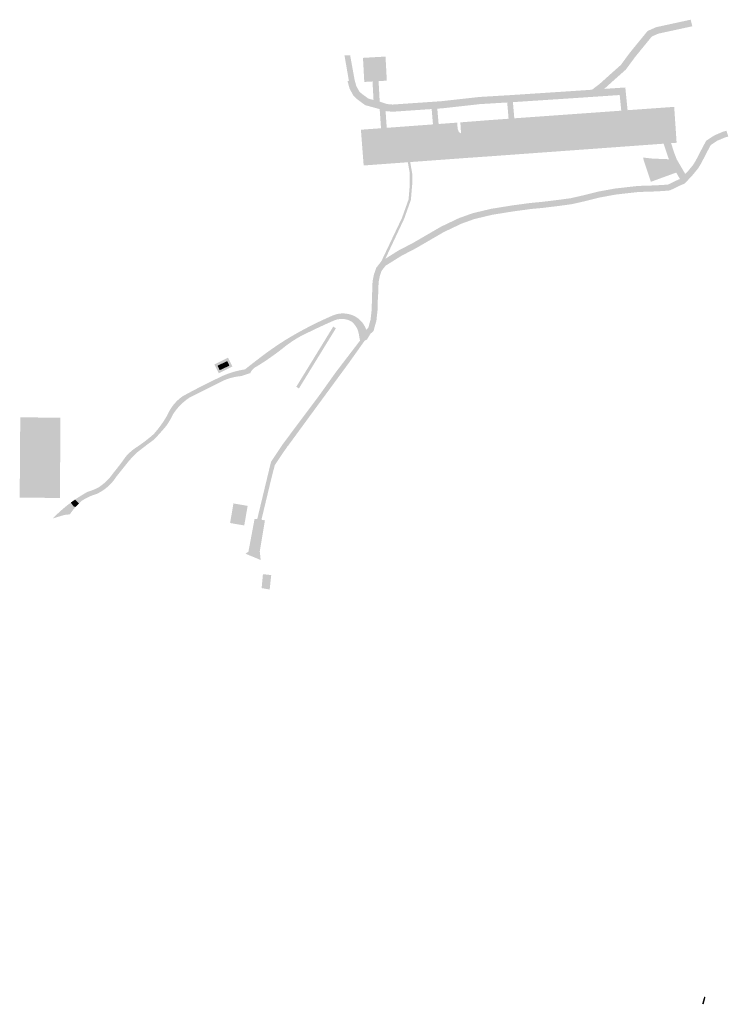
# Model space of a CAD drawing. Units: inches. Extents: x -608643 to -589866, y -1169591 to -1149887.
# Drawn here: x -596390 to -596090, y -1163096 to -1162679 of the extents above; entities that cross this region are included whole.
import ezdxf

# ---------------------------------------------------------------- set-up
doc = ezdxf.new("R2010")
doc.units = ezdxf.units.IN
doc.header["$MEASUREMENT"] = 0

msp = doc.modelspace()

# ---------------------------------------------------------------- hatches: boundary and pattern name
for points in [[(-596249.995, -1162693.593), (-596248.118, -1162703.953), (-596247.398, -1162706.595), (-596246.173, -1162708.91), (-596245.055, -1162709.965), (-596242.247, -1162712.035), (-596240.064, -1162712.631), (-596240.49, -1162704.759), (-596243.984, -1162704.961), (-596244.537, -1162694.742), (-596234.974, -1162694.189), (-596234.876, -1162695.995), (-596234.421, -1162704.408), (-596237.915, -1162704.61), (-596237.443, -1162713.328), (-596234.322, -1162714.338), (-596231.937, -1162714.556), (-596220.41, -1162713.763), (-596219.858, -1162713.725), (-596211.311, -1162713.139), (-596195.147, -1162711.339), (-596191.529, -1162711.122), (-596190.064, -1162711.034), (-596181.602, -1162710.527), (-596162.226, -1162709.257), (-596156.874, -1162708.906), (-596156.082, -1162708.854), (-596147.378, -1162708.264), (-596143.974, -1162705.658), (-596140.29, -1162702.327), (-596135.172, -1162697.783), (-596131.327, -1162692.556), (-596126.446, -1162686.581), (-596123.785, -1162683.325), (-596120.185, -1162681.723), (-596115.205, -1162680.642), (-596105.515, -1162678.539), (-596104.806, -1162681.329), (-596105.144, -1162681.402), (-596106.976, -1162681.8), (-596119.286, -1162684.472), (-596121.99, -1162685.675), (-596129.053, -1162694.32), (-596133.035, -1162699.733), (-596137.473, -1162703.673), (-596138.37, -1162704.47), (-596142.177, -1162707.912), (-596136.153, -1162707.504), (-596133.253, -1162707.307), (-596132.289, -1162716.957), (-596134.97, -1162717.15), (-596135.633, -1162710.515), (-596147.057, -1162711.289), (-596155.883, -1162711.887), (-596180.933, -1162713.53), (-596180.339, -1162720.401), (-596182.759, -1162720.575), (-596183.355, -1162713.677), (-596194.888, -1162714.368), (-596211.039, -1162716.167), (-596213.011, -1162716.302), (-596212.449, -1162722.806), (-596214.842, -1162722.983), (-596215.406, -1162716.466), (-596220.202, -1162716.795), (-596231.971, -1162717.605), (-596234.952, -1162717.333), (-596234.455, -1162724.431), (-596236.886, -1162724.611), (-596237.455, -1162716.492), (-596241.073, -1162715.505), (-596243.594, -1162714.818), (-596247.007, -1162712.302), (-596248.625, -1162710.776), (-596250.242, -1162707.719), (-596251.089, -1162704.613), (-596250.5, -1162704.58), (-596252.38, -1162693.73), (-596249.995, -1162693.593)], [(-596236.389, -1162739.842), (-596244.25, -1162740.42), (-596245.41, -1162725.24), (-596242.945, -1162725.058), (-596236.886, -1162724.611), (-596234.455, -1162724.431), (-596214.842, -1162722.983), (-596212.449, -1162722.806), (-596204.581, -1162722.225), (-596204.418, -1162724.128), (-596204.309, -1162724.998), (-596203.874, -1162726.194), (-596203.168, -1162726.738), (-596202.896, -1162726.52), (-596203.059, -1162725.107), (-596203.059, -1162724.019), (-596203.29, -1162722.13), (-596190.51, -1162721.13), (-596182.759, -1162720.575), (-596180.339, -1162720.401), (-596178.367, -1162720.26), (-596168.54, -1162719.555), (-596161.67, -1162719.063), (-596134.97, -1162717.15), (-596132.289, -1162716.957), (-596117.868, -1162715.924), (-596112.51, -1162715.54), (-596111.48, -1162730.77), (-596113.836, -1162730.941), (-596116.977, -1162731.169), (-596126.291, -1162731.846), (-596130.838, -1162732.177), (-596159.751, -1162734.278), (-596164.84, -1162734.647), (-596165.992, -1162734.731), (-596172.078, -1162735.173), (-596174.712, -1162735.365), (-596180.762, -1162735.804), (-596189.51, -1162736.44), (-596197.801, -1162737.022), (-596202.19, -1162737.33), (-596214.647, -1162738.245), (-596219.513, -1162738.603), (-596224.445, -1162738.965), (-596225.46, -1162739.04), (-596236.389, -1162739.842)], [(-596242.295, -1162809.337), (-596241.307, -1162805.833), (-596240.858, -1162801.7), (-596240.684, -1162795.457), (-596240.679, -1162795.318), (-596240.482, -1162789.845), (-596240.476, -1162789.683), (-596239.904, -1162786.718), (-596238.917, -1162783.858), (-596236.733, -1162781.049), (-596227.994, -1162762.662), (-596225.199, -1162754.805), (-596225.054, -1162753.106), (-596224.666, -1162748.546), (-596224.666, -1162743.885), (-596225.465, -1162739.224), (-596225.46, -1162739.04), (-596224.445, -1162738.965), (-596224.479, -1162739.055), (-596223.666, -1162743.8), (-596223.666, -1162748.589), (-596224.214, -1162755.019), (-596227.067, -1162763.04), (-596232.067, -1162773.674), (-596235.034, -1162779.985), (-596229.507, -1162776.523), (-596223.321, -1162773.298), (-596211.468, -1162766.409), (-596203.826, -1162762.768), (-596198.055, -1162760.688), (-596190.205, -1162758.815), (-596181.159, -1162757.359), (-596173.568, -1162756.333), (-596168.577, -1162755.865), (-596161.352, -1162754.981), (-596156.413, -1162754.304), (-596151.499, -1162753.188), (-596144.852, -1162751.525), (-596137.65, -1162750.208), (-596127.887, -1162749.1), (-596121.447, -1162748.892), (-596117.293, -1162748.684), (-596115.007, -1162748.476), (-596111.614, -1162746.813), (-596110.07, -1162746.144), (-596111.651, -1162743.436), (-596122.387, -1162747.343), (-596125.418, -1162738.269), (-596125.44, -1162738.185), (-596125.739, -1162737.048), (-596124.023, -1162737.239), (-596121.781, -1162737.488), (-596114.724, -1162737.77), (-596115.225, -1162736.5), (-596116.977, -1162731.169), (-596113.836, -1162730.941), (-596112.46, -1162735.128), (-596112.35, -1162735.462), (-596111.391, -1162737.894), (-596107.799, -1162744.047), (-596106.697, -1162742.864), (-596104.481, -1162740.162), (-596103.374, -1162738.36), (-596100.188, -1162732.221), (-596098.942, -1162729.934), (-596095.48, -1162727.648), (-596093.659, -1162726.872), (-596091.74, -1162726.054), (-596091.705, -1162726.045), (-596090.321, -1162725.7), (-596089.603, -1162728.011), (-596089.557, -1162728.162), (-596090.918, -1162728.502), (-596090.976, -1162728.527), (-596093.122, -1162729.441), (-596094.256, -1162729.924), (-596096.989, -1162731.728), (-596097.916, -1162733.43), (-596101.132, -1162739.628), (-596102.38, -1162741.659), (-596104.758, -1162744.559), (-596108.019, -1162748.06), (-596110.535, -1162749.15), (-596114.301, -1162750.996), (-596117.112, -1162751.252), (-596121.341, -1162751.464), (-596127.7, -1162751.669), (-596137.273, -1162752.755), (-596144.308, -1162754.042), (-596150.902, -1162755.692), (-596155.952, -1162756.839), (-596161.021, -1162757.533), (-596168.301, -1162758.424), (-596173.275, -1162758.891), (-596180.782, -1162759.905), (-596189.701, -1162761.341), (-596197.318, -1162763.158), (-596202.834, -1162765.146), (-596210.266, -1162768.687), (-596222.079, -1162775.553), (-596228.227, -1162778.758), (-596234.981, -1162782.988), (-596236.623, -1162785.101), (-596237.411, -1162787.385), (-596237.872, -1162789.775), (-596237.911, -1162789.975), (-596238.112, -1162795.55), (-596238.185, -1162795.527), (-596238.362, -1162801.87), (-596238.844, -1162806.311), (-596240.09, -1162810.729), (-596241.366, -1162811.846), (-596242.828, -1162814.288), (-596243.772, -1162814.713), (-596244.624, -1162815.097), (-596245.792, -1162814.737), (-596246.25, -1162812.34), (-596242.88, -1162811.08), (-596242.913, -1162810.946), (-596242.959, -1162810.771), (-596243.008, -1162810.596), (-596243.061, -1162810.423), (-596243.116, -1162810.25), (-596243.125, -1162810.223), (-596243.013, -1162809.966), (-596242.295, -1162809.337)], [(-596365.042, -1162883.847), (-596366.695, -1162882.227), (-596366.549, -1162882.126), (-596366.178, -1162881.873), (-596365.805, -1162881.623), (-596365.431, -1162881.376), (-596365.055, -1162881.131), (-596364.677, -1162880.889), (-596364.297, -1162880.65), (-596363.916, -1162880.414), (-596363.533, -1162880.18), (-596363.148, -1162879.949), (-596362.762, -1162879.72), (-596362.374, -1162879.495), (-596361.985, -1162879.272), (-596361.594, -1162879.052), (-596361.41, -1162878.95), (-596361.123, -1162878.862), (-596360.837, -1162878.771), (-596360.551, -1162878.676), (-596360.267, -1162878.579), (-596359.984, -1162878.479), (-596359.702, -1162878.375), (-596359.421, -1162878.269), (-596359.141, -1162878.159), (-596358.862, -1162878.047), (-596358.585, -1162877.932), (-596358.309, -1162877.814), (-596358.034, -1162877.692), (-596357.76, -1162877.568), (-596357.488, -1162877.441), (-596357.217, -1162877.311), (-596356.947, -1162877.179), (-596356.91, -1162877.16), (-596356.688, -1162877.019), (-596356.467, -1162876.874), (-596356.248, -1162876.728), (-596356.031, -1162876.578), (-596355.816, -1162876.426), (-596355.602, -1162876.271), (-596355.391, -1162876.114), (-596355.181, -1162875.954), (-596354.973, -1162875.792), (-596354.768, -1162875.627), (-596354.564, -1162875.46), (-596354.362, -1162875.29), (-596354.163, -1162875.118), (-596353.965, -1162874.943), (-596353.77, -1162874.766), (-596353.577, -1162874.587), (-596353.386, -1162874.405), (-596353.197, -1162874.221), (-596353.011, -1162874.034), (-596352.827, -1162873.846), (-596352.645, -1162873.655), (-596352.465, -1162873.462), (-596352.288, -1162873.267), (-596352.113, -1162873.07), (-596351.941, -1162872.87), (-596351.771, -1162872.669), (-596351.603, -1162872.465), (-596351.438, -1162872.26), (-596351.276, -1162872.052), (-596351.116, -1162871.843), (-596350.958, -1162871.631), (-596350.804, -1162871.418), (-596350.651, -1162871.203), (-596350.502, -1162870.986), (-596350.43, -1162870.88), (-596350.081, -1162870.459), (-596349.734, -1162870.037), (-596349.389, -1162869.612), (-596349.047, -1162869.185), (-596348.708, -1162868.756), (-596348.371, -1162868.326), (-596348.036, -1162867.893), (-596347.704, -1162867.458), (-596347.375, -1162867.022), (-596347.048, -1162866.583), (-596346.724, -1162866.143), (-596346.402, -1162865.701), (-596346.083, -1162865.257), (-596345.767, -1162864.811), (-596345.453, -1162864.363), (-596345.34, -1162864.2), (-596345.17, -1162864), (-596344.997, -1162863.802), (-596344.823, -1162863.606), (-596344.645, -1162863.412), (-596344.466, -1162863.22), (-596344.284, -1162863.031), (-596344.099, -1162862.844), (-596343.913, -1162862.659), (-596343.724, -1162862.476), (-596343.533, -1162862.296), (-596343.34, -1162862.118), (-596343.145, -1162861.942), (-596342.947, -1162861.769), (-596342.748, -1162861.598), (-596342.546, -1162861.43), (-596342.343, -1162861.264), (-596342.137, -1162861.1), (-596341.929, -1162860.94), (-596341.72, -1162860.781), (-596341.508, -1162860.625), (-596341.295, -1162860.472), (-596341.08, -1162860.322), (-596340.863, -1162860.174), (-596340.644, -1162860.028), (-596340.423, -1162859.886), (-596340.24, -1162859.77), (-596339.851, -1162859.505), (-596339.464, -1162859.238), (-596339.079, -1162858.968), (-596338.695, -1162858.695), (-596338.313, -1162858.42), (-596337.934, -1162858.142), (-596337.556, -1162857.862), (-596337.18, -1162857.579), (-596336.806, -1162857.293), (-596336.434, -1162857.005), (-596336.064, -1162856.715), (-596335.696, -1162856.422), (-596335.33, -1162856.126), (-596334.966, -1162855.828), (-596334.604, -1162855.527), (-596334.244, -1162855.224), (-596333.886, -1162854.919), (-596333.53, -1162854.611), (-596333.3, -1162854.41), (-596333.037, -1162854.109), (-596332.776, -1162853.805), (-596332.517, -1162853.499), (-596332.261, -1162853.192), (-596332.007, -1162852.882), (-596331.756, -1162852.57), (-596331.508, -1162852.256), (-596331.261, -1162851.94), (-596331.018, -1162851.623), (-596330.777, -1162851.303), (-596330.538, -1162850.982), (-596330.302, -1162850.658), (-596330.069, -1162850.333), (-596329.838, -1162850.006), (-596329.61, -1162849.677), (-596329.385, -1162849.346), (-596329.162, -1162849.013), (-596328.942, -1162848.679), (-596328.724, -1162848.343), (-596328.51, -1162848.005), (-596328.297, -1162847.665), (-596328.088, -1162847.324), (-596327.882, -1162846.981), (-596327.678, -1162846.636), (-596327.54, -1162846.4), (-596327.443, -1162846.176), (-596327.344, -1162845.952), (-596327.242, -1162845.73), (-596327.136, -1162845.51), (-596327.028, -1162845.291), (-596326.917, -1162845.073), (-596326.803, -1162844.857), (-596326.687, -1162844.642), (-596326.567, -1162844.429), (-596326.445, -1162844.218), (-596326.32, -1162844.008), (-596326.192, -1162843.799), (-596326.062, -1162843.593), (-596325.929, -1162843.388), (-596325.793, -1162843.185), (-596325.654, -1162842.983), (-596325.513, -1162842.784), (-596325.37, -1162842.586), (-596325.223, -1162842.391), (-596325.074, -1162842.197), (-596324.923, -1162842.005), (-596324.769, -1162841.815), (-596324.613, -1162841.627), (-596324.454, -1162841.442), (-596324.293, -1162841.258), (-596324.129, -1162841.077), (-596323.963, -1162840.897), (-596323.795, -1162840.72), (-596323.625, -1162840.545), (-596323.452, -1162840.372), (-596323.277, -1162840.202), (-596323.099, -1162840.034), (-596322.92, -1162839.868), (-596322.738, -1162839.705), (-596322.554, -1162839.544), (-596322.369, -1162839.385), (-596322.181, -1162839.229), (-596321.991, -1162839.075), (-596321.799, -1162838.924), (-596321.605, -1162838.775), (-596321.409, -1162838.629), (-596321.211, -1162838.486), (-596321.011, -1162838.345), (-596320.99, -1162838.33), (-596320.13, -1162837.86), (-596319.268, -1162837.392), (-596318.404, -1162836.928), (-596317.54, -1162836.466), (-596316.673, -1162836.007), (-596315.805, -1162835.551), (-596314.936, -1162835.098), (-596314.065, -1162834.647), (-596313.193, -1162834.2), (-596312.319, -1162833.755), (-596311.444, -1162833.313), (-596310.567, -1162832.874), (-596309.689, -1162832.438), (-596308.81, -1162832.004), (-596307.929, -1162831.574), (-596307.047, -1162831.147), (-596306.18, -1162830.73), (-596305.872, -1162830.572), (-596305.562, -1162830.417), (-596305.251, -1162830.265), (-596304.939, -1162830.116), (-596304.625, -1162829.969), (-596304.31, -1162829.826), (-596303.993, -1162829.685), (-596303.676, -1162829.548), (-596303.357, -1162829.413), (-596303.036, -1162829.281), (-596302.715, -1162829.153), (-596302.392, -1162829.027), (-596302.069, -1162828.904), (-596301.744, -1162828.784), (-596301.418, -1162828.668), (-596301.091, -1162828.554), (-596300.763, -1162828.443), (-596300.434, -1162828.336), (-596300.104, -1162828.231), (-596299.773, -1162828.129), (-596299.441, -1162828.031), (-596299.108, -1162827.935), (-596298.774, -1162827.843), (-596298.44, -1162827.754), (-596298.104, -1162827.667), (-596297.768, -1162827.584), (-596297.431, -1162827.504), (-596297.094, -1162827.428), (-596296.755, -1162827.354), (-596296.416, -1162827.283), (-596296.077, -1162827.216), (-596295.736, -1162827.151), (-596295.396, -1162827.09), (-596295.054, -1162827.032), (-596294.712, -1162826.977), (-596294.6, -1162826.96), (-596293.752, -1162826.287), (-596292.902, -1162825.616), (-596292.051, -1162824.948), (-596291.197, -1162824.283), (-596290.341, -1162823.62), (-596289.483, -1162822.959), (-596288.624, -1162822.301), (-596287.762, -1162821.646), (-596286.899, -1162820.993), (-596286.47, -1162820.67), (-596285.931, -1162820.271), (-596285.391, -1162819.875), (-596284.848, -1162819.482), (-596284.304, -1162819.091), (-596283.758, -1162818.703), (-596283.21, -1162818.317), (-596282.66, -1162817.934), (-596282.108, -1162817.553), (-596281.555, -1162817.176), (-596281, -1162816.8), (-596280.443, -1162816.428), (-596279.884, -1162816.058), (-596279.323, -1162815.691), (-596278.761, -1162815.326), (-596278.197, -1162814.965), (-596277.631, -1162814.606), (-596277.4, -1162814.46), (-596276.799, -1162814.093), (-596276.197, -1162813.73), (-596275.593, -1162813.369), (-596274.987, -1162813.01), (-596274.38, -1162812.655), (-596273.771, -1162812.302), (-596273.16, -1162811.952), (-596272.548, -1162811.605), (-596271.935, -1162811.26), (-596271.319, -1162810.918), (-596270.703, -1162810.579), (-596270.084, -1162810.243), (-596269.464, -1162809.91), (-596268.843, -1162809.58), (-596268.22, -1162809.252), (-596267.596, -1162808.927), (-596266.97, -1162808.605), (-596266.343, -1162808.286), (-596265.714, -1162807.97), (-596265.084, -1162807.657), (-596264.453, -1162807.346), (-596263.82, -1162807.039), (-596263.185, -1162806.734), (-596262.549, -1162806.432), (-596261.912, -1162806.133), (-596261.274, -1162805.837), (-596260.634, -1162805.544), (-596259.993, -1162805.254), (-596259.351, -1162804.966), (-596258.707, -1162804.682), (-596258.062, -1162804.401), (-596257.76, -1162804.27), (-596257.589, -1162804.191), (-596257.417, -1162804.115), (-596257.243, -1162804.042), (-596257.068, -1162803.972), (-596256.892, -1162803.905), (-596256.715, -1162803.842), (-596256.537, -1162803.781), (-596256.357, -1162803.723), (-596256.177, -1162803.668), (-596255.996, -1162803.616), (-596255.814, -1162803.567), (-596255.632, -1162803.522), (-596255.448, -1162803.479), (-596255.264, -1162803.44), (-596255.079, -1162803.403), (-596254.894, -1162803.37), (-596254.708, -1162803.34), (-596254.521, -1162803.314), (-596254.334, -1162803.29), (-596254.147, -1162803.27), (-596253.96, -1162803.252), (-596253.772, -1162803.238), (-596253.584, -1162803.227), (-596253.396, -1162803.22), (-596253.207, -1162803.215), (-596253.019, -1162803.214), (-596252.831, -1162803.216), (-596252.642, -1162803.221), (-596252.454, -1162803.229), (-596252.266, -1162803.241), (-596252.079, -1162803.256), (-596251.891, -1162803.273), (-596251.704, -1162803.295), (-596251.517, -1162803.319), (-596251.331, -1162803.346), (-596251.145, -1162803.377), (-596250.96, -1162803.411), (-596250.775, -1162803.447), (-596250.591, -1162803.487), (-596250.408, -1162803.531), (-596250.225, -1162803.577), (-596250.043, -1162803.626), (-596249.862, -1162803.679), (-596249.682, -1162803.734), (-596249.503, -1162803.793), (-596249.325, -1162803.854), (-596249.148, -1162803.919), (-596248.973, -1162803.986), (-596248.798, -1162804.057), (-596248.625, -1162804.13), (-596248.452, -1162804.207), (-596248.282, -1162804.286), (-596248.17, -1162804.34), (-596248.01, -1162804.424), (-596247.851, -1162804.511), (-596247.693, -1162804.601), (-596247.537, -1162804.694), (-596247.383, -1162804.789), (-596247.231, -1162804.888), (-596247.08, -1162804.988), (-596246.931, -1162805.092), (-596246.784, -1162805.198), (-596246.639, -1162805.307), (-596246.496, -1162805.418), (-596246.355, -1162805.531), (-596246.216, -1162805.648), (-596246.079, -1162805.766), (-596245.944, -1162805.887), (-596245.811, -1162806.011), (-596245.68, -1162806.136), (-596245.552, -1162806.264), (-596245.426, -1162806.394), (-596245.302, -1162806.527), (-596245.181, -1162806.661), (-596245.062, -1162806.798), (-596244.945, -1162806.937), (-596244.831, -1162807.078), (-596244.719, -1162807.221), (-596244.61, -1162807.365), (-596244.504, -1162807.512), (-596244.4, -1162807.661), (-596244.299, -1162807.811), (-596244.2, -1162807.963), (-596244.104, -1162808.117), (-596244.011, -1162808.272), (-596243.921, -1162808.429), (-596243.833, -1162808.588), (-596243.748, -1162808.748), (-596243.666, -1162808.91), (-596243.587, -1162809.073), (-596243.511, -1162809.238), (-596243.438, -1162809.403), (-596243.367, -1162809.57), (-596243.3, -1162809.739), (-596243.236, -1162809.908), (-596243.174, -1162810.079), (-596243.125, -1162810.223), (-596243.116, -1162810.25), (-596243.061, -1162810.423), (-596243.008, -1162810.596), (-596242.959, -1162810.771), (-596242.913, -1162810.946), (-596242.88, -1162811.08), (-596246.25, -1162812.34), (-596246.271, -1162812.176), (-596246.296, -1162812.012), (-596246.323, -1162811.849), (-596246.354, -1162811.686), (-596246.388, -1162811.524), (-596246.425, -1162811.362), (-596246.465, -1162811.201), (-596246.508, -1162811.042), (-596246.554, -1162810.882), (-596246.603, -1162810.724), (-596246.656, -1162810.567), (-596246.711, -1162810.411), (-596246.769, -1162810.256), (-596246.831, -1162810.102), (-596246.895, -1162809.95), (-596246.962, -1162809.798), (-596247.033, -1162809.648), (-596247.106, -1162809.499), (-596247.181, -1162809.352), (-596247.26, -1162809.207), (-596247.342, -1162809.062), (-596247.426, -1162808.92), (-596247.513, -1162808.779), (-596247.603, -1162808.64), (-596247.695, -1162808.502), (-596247.79, -1162808.367), (-596247.888, -1162808.233), (-596247.988, -1162808.101), (-596248.091, -1162807.971), (-596248.196, -1162807.843), (-596248.304, -1162807.717), (-596248.414, -1162807.593), (-596248.527, -1162807.472), (-596248.641, -1162807.352), (-596248.759, -1162807.235), (-596248.878, -1162807.12), (-596248.999, -1162807.008), (-596249.123, -1162806.898), (-596249.249, -1162806.79), (-596249.377, -1162806.685), (-596249.42, -1162806.65), (-596249.563, -1162806.57), (-596249.707, -1162806.494), (-596249.853, -1162806.42), (-596250, -1162806.349), (-596250.149, -1162806.281), (-596250.299, -1162806.216), (-596250.45, -1162806.154), (-596250.602, -1162806.094), (-596250.756, -1162806.038), (-596250.91, -1162805.985), (-596251.066, -1162805.935), (-596251.222, -1162805.887), (-596251.38, -1162805.843), (-596251.538, -1162805.802), (-596251.697, -1162805.764), (-596251.857, -1162805.73), (-596252.017, -1162805.698), (-596252.178, -1162805.67), (-596252.34, -1162805.644), (-596252.502, -1162805.622), (-596252.664, -1162805.603), (-596252.827, -1162805.587), (-596252.99, -1162805.575), (-596253.153, -1162805.565), (-596253.316, -1162805.559), (-596253.48, -1162805.556), (-596253.643, -1162805.556), (-596253.807, -1162805.56), (-596253.97, -1162805.566), (-596254.133, -1162805.576), (-596254.296, -1162805.589), (-596254.459, -1162805.605), (-596254.621, -1162805.624), (-596254.783, -1162805.647), (-596254.944, -1162805.673), (-596255.105, -1162805.701), (-596255.266, -1162805.733), (-596255.425, -1162805.768), (-596255.584, -1162805.807), (-596255.742, -1162805.848), (-596255.9, -1162805.892), (-596256.056, -1162805.94), (-596256.211, -1162805.99), (-596256.366, -1162806.044), (-596256.57, -1162806.12), (-596257.393, -1162806.477), (-596258.215, -1162806.838), (-596259.035, -1162807.201), (-596259.854, -1162807.567), (-596260.672, -1162807.936), (-596261.489, -1162808.308), (-596262.304, -1162808.683), (-596263.118, -1162809.061), (-596263.93, -1162809.442), (-596264.741, -1162809.826), (-596265.551, -1162810.212), (-596266.359, -1162810.602), (-596267.166, -1162810.994), (-596267.972, -1162811.389), (-596268.776, -1162811.787), (-596269.579, -1162812.188), (-596270.38, -1162812.592), (-596271.18, -1162812.998), (-596271.32, -1162813.07), (-596271.671, -1162813.269), (-596272.021, -1162813.472), (-596272.368, -1162813.677), (-596272.715, -1162813.884), (-596273.059, -1162814.095), (-596273.402, -1162814.308), (-596273.743, -1162814.524), (-596274.083, -1162814.743), (-596274.42, -1162814.964), (-596274.756, -1162815.188), (-596275.09, -1162815.414), (-596275.423, -1162815.644), (-596275.753, -1162815.875), (-596276.082, -1162816.11), (-596276.409, -1162816.347), (-596276.734, -1162816.587), (-596277.057, -1162816.829), (-596277.378, -1162817.074), (-596277.67, -1162817.3), (-596278.136, -1162817.674), (-596278.605, -1162818.046), (-596279.075, -1162818.415), (-596279.547, -1162818.782), (-596280.021, -1162819.146), (-596280.497, -1162819.508), (-596280.975, -1162819.867), (-596281.455, -1162820.223), (-596281.937, -1162820.577), (-596282.421, -1162820.928), (-596282.907, -1162821.277), (-596283.394, -1162821.623), (-596283.883, -1162821.967), (-596284.374, -1162822.308), (-596284.867, -1162822.646), (-596285.362, -1162822.982), (-596285.859, -1162823.315), (-596286.357, -1162823.645), (-596286.857, -1162823.973), (-596287.359, -1162824.298), (-596287.863, -1162824.62), (-596288.368, -1162824.939), (-596288.875, -1162825.256), (-596289.384, -1162825.57), (-596289.71, -1162825.77), (-596289.83, -1162825.832), (-596289.948, -1162825.897), (-596290.064, -1162825.965), (-596290.179, -1162826.035), (-596290.293, -1162826.108), (-596290.404, -1162826.184), (-596290.514, -1162826.263), (-596290.621, -1162826.344), (-596290.727, -1162826.427), (-596290.831, -1162826.513), (-596290.933, -1162826.602), (-596291.032, -1162826.693), (-596291.129, -1162826.786), (-596291.225, -1162826.882), (-596291.317, -1162826.979), (-596291.408, -1162827.079), (-596291.496, -1162827.181), (-596291.582, -1162827.285), (-596291.665, -1162827.391), (-596291.745, -1162827.5), (-596291.823, -1162827.609), (-596291.899, -1162827.721), (-596291.972, -1162827.835), (-596292.042, -1162827.95), (-596292.109, -1162828.067), (-596292.173, -1162828.185), (-596292.235, -1162828.305), (-596292.294, -1162828.426), (-596292.35, -1162828.549), (-596296.12, -1162829.8), (-596296.39, -1162829.822), (-596296.659, -1162829.847), (-596296.929, -1162829.875), (-596297.197, -1162829.907), (-596297.466, -1162829.942), (-596297.734, -1162829.98), (-596298.001, -1162830.021), (-596298.268, -1162830.065), (-596298.535, -1162830.112), (-596298.801, -1162830.163), (-596299.066, -1162830.216), (-596299.331, -1162830.273), (-596299.595, -1162830.333), (-596299.858, -1162830.396), (-596300.121, -1162830.462), (-596300.382, -1162830.531), (-596300.643, -1162830.603), (-596300.903, -1162830.679), (-596301.162, -1162830.757), (-596301.42, -1162830.839), (-596301.677, -1162830.923), (-596301.934, -1162831.011), (-596302.189, -1162831.102), (-596302.443, -1162831.195), (-596302.695, -1162831.292), (-596302.947, -1162831.391), (-596303.198, -1162831.494), (-596303.447, -1162831.599), (-596303.695, -1162831.708), (-596303.942, -1162831.819), (-596304.187, -1162831.934), (-596304.431, -1162832.051), (-596304.674, -1162832.171), (-596304.915, -1162832.294), (-596305.155, -1162832.419), (-596305.393, -1162832.548), (-596305.629, -1162832.679), (-596305.864, -1162832.814), (-596305.91, -1162832.84), (-596307.707, -1162833.743), (-596309.505, -1162834.644), (-596311.305, -1162835.542), (-596313.106, -1162836.437), (-596314.908, -1162837.329), (-596316.712, -1162838.218), (-596318.02, -1162838.86), (-596318.252, -1162839.014), (-596318.482, -1162839.171), (-596318.711, -1162839.33), (-596318.937, -1162839.492), (-596319.162, -1162839.656), (-596319.385, -1162839.823), (-596319.606, -1162839.993), (-596319.825, -1162840.165), (-596320.042, -1162840.339), (-596320.257, -1162840.517), (-596320.47, -1162840.696), (-596320.681, -1162840.878), (-596320.889, -1162841.063), (-596321.096, -1162841.249), (-596321.3, -1162841.438), (-596321.502, -1162841.63), (-596321.702, -1162841.824), (-596321.9, -1162842.02), (-596322.096, -1162842.218), (-596322.289, -1162842.419), (-596322.48, -1162842.621), (-596322.668, -1162842.826), (-596322.855, -1162843.034), (-596323.038, -1162843.243), (-596323.22, -1162843.454), (-596323.399, -1162843.667), (-596323.575, -1162843.883), (-596323.749, -1162844.1), (-596323.921, -1162844.32), (-596324.09, -1162844.541), (-596324.256, -1162844.765), (-596324.42, -1162844.99), (-596324.581, -1162845.217), (-596324.74, -1162845.446), (-596324.896, -1162845.677), (-596325.03, -1162845.88), (-596325.17, -1162846.172), (-596325.313, -1162846.462), (-596325.458, -1162846.752), (-596325.607, -1162847.039), (-596325.758, -1162847.325), (-596325.912, -1162847.61), (-596326.069, -1162847.893), (-596326.229, -1162848.175), (-596326.391, -1162848.455), (-596326.556, -1162848.733), (-596326.724, -1162849.01), (-596326.895, -1162849.285), (-596327.069, -1162849.558), (-596327.245, -1162849.83), (-596327.423, -1162850.1), (-596327.605, -1162850.368), (-596327.789, -1162850.634), (-596327.976, -1162850.899), (-596328.07, -1162851.03), (-596328.449, -1162851.482), (-596328.83, -1162851.931), (-596329.213, -1162852.379), (-596329.599, -1162852.824), (-596329.987, -1162853.268), (-596330.378, -1162853.709), (-596330.771, -1162854.148), (-596331.167, -1162854.585), (-596331.564, -1162855.02), (-596331.965, -1162855.452), (-596332.367, -1162855.883), (-596332.772, -1162856.311), (-596333.179, -1162856.737), (-596333.23, -1162856.79), (-596333.909, -1162857.286), (-596334.586, -1162857.784), (-596335.26, -1162858.285), (-596335.933, -1162858.789), (-596336.605, -1162859.295), (-596337.274, -1162859.804), (-596337.941, -1162860.315), (-596338.606, -1162860.828), (-596339.27, -1162861.345), (-596339.931, -1162861.864), (-596340.59, -1162862.385), (-596340.71, -1162862.48), (-596340.998, -1162862.765), (-596341.284, -1162863.053), (-596341.567, -1162863.343), (-596341.848, -1162863.635), (-596342.127, -1162863.93), (-596342.404, -1162864.226), (-596342.678, -1162864.525), (-596342.95, -1162864.826), (-596343.219, -1162865.129), (-596343.486, -1162865.434), (-596343.751, -1162865.742), (-596344.013, -1162866.051), (-596344.273, -1162866.362), (-596344.53, -1162866.676), (-596344.785, -1162866.991), (-596345.037, -1162867.309), (-596345.14, -1162867.44), (-596349.11, -1162872.4), (-596349.246, -1162872.612), (-596349.384, -1162872.823), (-596349.525, -1162873.032), (-596349.669, -1162873.239), (-596349.815, -1162873.445), (-596349.964, -1162873.648), (-596350.116, -1162873.85), (-596350.27, -1162874.049), (-596350.426, -1162874.247), (-596350.585, -1162874.442), (-596350.747, -1162874.636), (-596350.911, -1162874.828), (-596351.077, -1162875.017), (-596351.246, -1162875.204), (-596351.417, -1162875.389), (-596351.591, -1162875.572), (-596351.767, -1162875.753), (-596351.945, -1162875.932), (-596352.125, -1162876.108), (-596352.308, -1162876.282), (-596352.492, -1162876.453), (-596352.679, -1162876.622), (-596352.868, -1162876.789), (-596353.059, -1162876.954), (-596353.253, -1162877.116), (-596353.448, -1162877.275), (-596353.645, -1162877.432), (-596353.844, -1162877.587), (-596354.045, -1162877.739), (-596354.249, -1162877.888), (-596354.454, -1162878.035), (-596354.66, -1162878.179), (-596354.869, -1162878.321), (-596355.079, -1162878.46), (-596355.292, -1162878.596), (-596355.505, -1162878.729), (-596355.721, -1162878.86), (-596355.938, -1162878.988), (-596356.157, -1162879.113), (-596356.377, -1162879.236), (-596356.599, -1162879.356), (-596356.823, -1162879.472), (-596357.048, -1162879.586), (-596357.274, -1162879.698), (-596357.502, -1162879.806), (-596357.64, -1162879.87), (-596357.897, -1162879.946), (-596358.154, -1162880.026), (-596358.409, -1162880.108), (-596358.663, -1162880.193), (-596358.917, -1162880.282), (-596359.169, -1162880.373), (-596359.42, -1162880.468), (-596359.67, -1162880.565), (-596359.919, -1162880.666), (-596360.167, -1162880.769), (-596360.413, -1162880.876), (-596360.658, -1162880.985), (-596360.902, -1162881.097), (-596361.144, -1162881.212), (-596361.385, -1162881.33), (-596361.625, -1162881.451), (-596361.863, -1162881.575), (-596362.1, -1162881.701), (-596362.335, -1162881.83), (-596362.568, -1162881.963), (-596362.8, -1162882.097), (-596363.031, -1162882.235), (-596363.259, -1162882.375), (-596363.486, -1162882.519), (-596363.711, -1162882.664), (-596363.935, -1162882.813), (-596363.99, -1162882.85), (-596364.225, -1162883.065), (-596364.458, -1162883.282), (-596364.689, -1162883.501), (-596364.918, -1162883.723), (-596365.042, -1162883.847)], [(-596271.708, -1162835.05), (-596272.841, -1162834.354), (-596257.155, -1162808.805), (-596256.022, -1162809.501), (-596271.708, -1162835.05)], [(-596243.772, -1162814.713), (-596250.687, -1162824.445), (-596267.396, -1162847.184), (-596276.118, -1162859.111), (-596276.68, -1162859.79), (-596276.863, -1162860.129), (-596278.176, -1162861.924), (-596281.949, -1162867.587), (-596283.476, -1162873.519), (-596287.609, -1162890.776), (-596289.405, -1162890.506), (-596284.379, -1162869.619), (-596283.566, -1162866.238), (-596278.356, -1162858.419), (-596270.901, -1162848.445), (-596262.904, -1162837.746), (-596255.898, -1162827.949), (-596245.792, -1162814.737), (-596244.624, -1162815.097), (-596243.772, -1162814.713)], [(-596306.238, -1162825.386), (-596302.108, -1162823.458), (-596301.207, -1162825.386), (-596305.338, -1162827.315), (-596306.238, -1162825.386)], [(-596373.11, -1162881.56), (-596390.17, -1162881.34), (-596389.93, -1162847.28), (-596372.87, -1162847.51), (-596373.11, -1162881.56)], [(-596365.042, -1162883.847), (-596365.144, -1162883.947), (-596365.368, -1162884.174), (-596365.59, -1162884.402), (-596365.809, -1162884.633), (-596366.026, -1162884.866), (-596366.241, -1162885.101), (-596366.449, -1162885.333), (-596367.23, -1162885.15), (-596368.505, -1162883.525), (-596368.375, -1162883.428), (-596368.014, -1162883.163), (-596367.65, -1162882.9), (-596367.285, -1162882.639), (-596366.918, -1162882.381), (-596366.695, -1162882.227), (-596365.042, -1162883.847)], [(-596366.449, -1162885.333), (-596366.664, -1162885.578), (-596366.871, -1162885.82), (-596367.077, -1162886.063), (-596367.279, -1162886.309), (-596367.48, -1162886.557), (-596367.677, -1162886.806), (-596367.873, -1162887.058), (-596368.065, -1162887.312), (-596368.255, -1162887.567), (-596368.443, -1162887.824), (-596368.628, -1162888.084), (-596368.81, -1162888.345), (-596368.91, -1162888.49), (-596371.15, -1162888.73), (-596376.13, -1162890.22), (-596375.817, -1162889.899), (-596375.501, -1162889.58), (-596375.183, -1162889.263), (-596374.863, -1162888.949), (-596374.541, -1162888.637), (-596374.216, -1162888.327), (-596373.889, -1162888.02), (-596373.56, -1162887.714), (-596373.229, -1162887.412), (-596372.896, -1162887.111), (-596372.56, -1162886.813), (-596372.223, -1162886.518), (-596371.883, -1162886.224), (-596371.542, -1162885.934), (-596371.198, -1162885.645), (-596370.852, -1162885.359), (-596370.504, -1162885.076), (-596370.154, -1162884.795), (-596369.802, -1162884.517), (-596369.448, -1162884.241), (-596369.093, -1162883.967), (-596368.735, -1162883.697), (-596368.505, -1162883.525), (-596367.23, -1162885.15), (-596366.449, -1162885.333)], [(-596299.485, -1162883.854), (-596293.473, -1162884.887), (-596294.903, -1162893.201), (-596300.914, -1162892.168), (-596299.485, -1162883.854)], [(-596293.142, -1162904.346), (-596290.537, -1162890.505), (-596289.405, -1162890.506), (-596287.609, -1162890.776), (-596286.135, -1162891.044), (-596288.327, -1162904.167), (-596288.235, -1162905.031), (-596293.142, -1162904.346)], [(-596294.364, -1162905.196), (-596293.142, -1162904.346), (-596288.235, -1162905.031), (-596288.144, -1162905.884), (-596287.934, -1162907.861), (-596293.66, -1162905.49), (-596294.364, -1162905.196)], [(-596287.539, -1162919.784), (-596286.975, -1162913.868), (-596283.471, -1162914.273), (-596284.124, -1162920.407), (-596287.539, -1162919.784)], [(-596100.647, -1163096.241), (-596099.779, -1163093.185), (-596099.227, -1163093.358), (-596100.003, -1163096.441), (-596100.07, -1163096.42), (-596100.647, -1163096.241)]]:
    msp.add_hatch(color=256).paths.add_polyline_path(points, flags=0)
h = msp.add_hatch(color=256)
h.paths.add_polyline_path([(-596307.586, -1162824.847), (-596301.797, -1162821.995), (-596299.95, -1162825.746), (-596305.739, -1162828.597), (-596307.586, -1162824.847)], flags=0)
h.paths.add_polyline_path([(-596306.238, -1162825.386), (-596305.338, -1162827.315), (-596301.207, -1162825.386), (-596302.108, -1162823.458), (-596306.238, -1162825.386)], flags=0)

doc.saveas('drawing.dxf')
